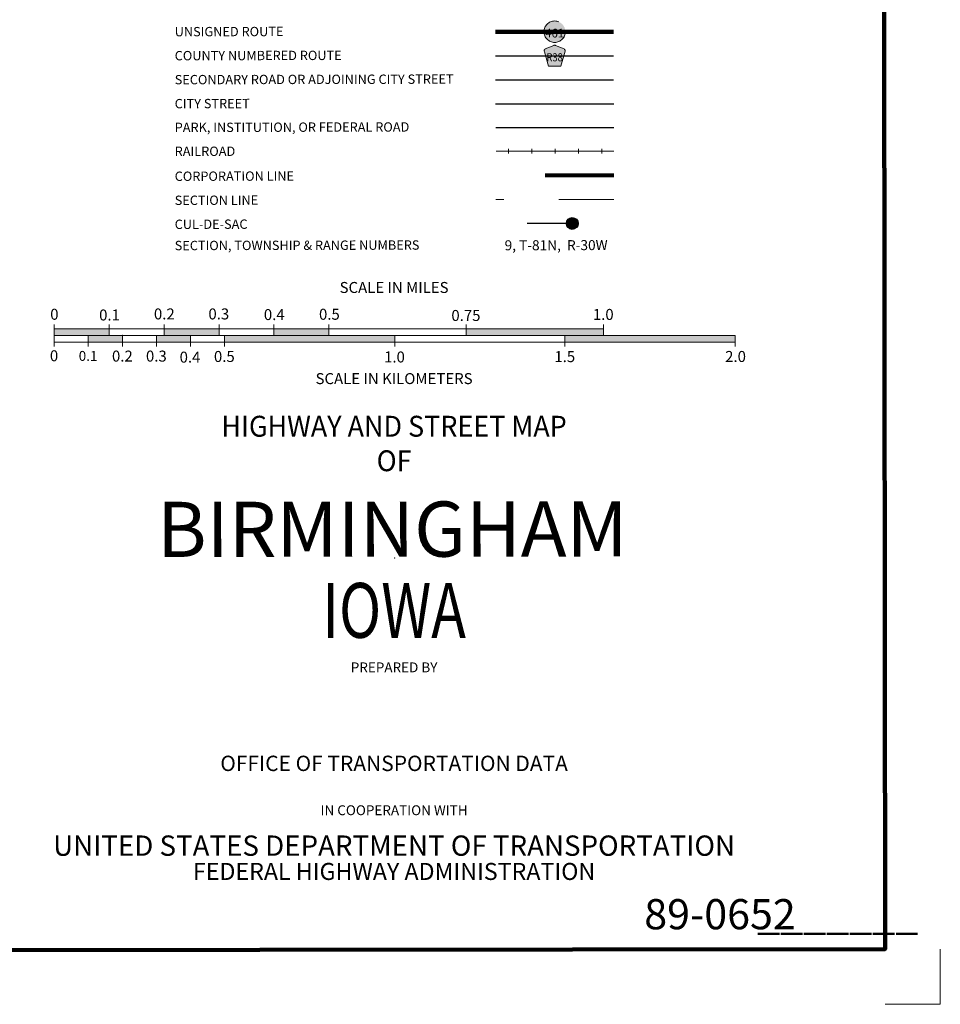
# Model space of a CAD drawing. Extents: x 269.41 to 273.03, y 59.51 to 63.13.
# Drawn here: x 271.35 to 273.03, y 59.51 to 61.31 of the extents above; entities that cross this region are included whole.
import ezdxf
from ezdxf.enums import TextEntityAlignment as Align

# ---------------------------------------------------------------- set-up
doc = ezdxf.new("R2010")
doc.units = ezdxf.units.MI
doc.header["$MEASUREMENT"] = 0
doc.linetypes.add('DASHED', pattern=[0.187, 0.125, -0.062])
doc.linetypes.add('DOT', pattern=[0.025, 0.005, -0.02])
for name, color, linetype, lineweight in [('tdCiMapCityName', 7, 'Continuous', 0), ('tdCiMapFrame', 7, 'Continuous', 0), ('tdCiMapTitleBlock', 7, 'Continuous', 0)]:
    doc.layers.add(name, color=color, linetype=linetype, lineweight=lineweight)
doc.styles.add('Style-Arial Black', font='txt')
doc.styles.add('Style-Century Gothic', font='GOTHIC.TTF')
doc.styles.add('Style-GEOMETRICFUTURA_211_L', font='GEOMETRICFUTURA_211_L.shx')
doc.styles.add('Style-GEOMETRICFUTURA_211_M_L', font='GEOMETRICFUTURA_211_M_L.shx')
doc.styles.add('Style-Trebuchet MS', font='trebuc.ttf')

# ---------------------------------------------------------------- blocks, each defined once
blk = doc.blocks.new('FR1717')
at = {"layer": 'tdCiMapFrame', "color": 40, "linetype": 'Continuous', "lineweight": 200}
blk.add_lwpolyline([(-3.4162, 0), (-3.4162, 3.4162), (0, 3.4162), (0, 0), (-3.4162, 0)], close=True, dxfattribs=at)
at = {"layer": 'tdCiMapFrame', "color": 1, "linetype": 'Continuous', "lineweight": 13}
blk.add_lwpolyline([(0, -0.1005), (0.1005, -0.1005), (0.1005, 0)], dxfattribs=at)
blk = doc.blocks.new('TBLOCK')
at = {"layer": 'tdCiMapTitleBlock', "linetype": 'DOT', "lineweight": 13}
h = blk.add_hatch(color=7, dxfattribs=at)
edge = h.paths.add_edge_path()
edge.add_arc((-0.6017, 1.6715), 0.0195, 0, 360)
at = {"layer": 'tdCiMapTitleBlock', "linetype": 'Continuous', "lineweight": 13}
blk.add_hatch(color=151, dxfattribs=at).paths.add_polyline_path([(-0.6128, 1.609), (-0.6204, 1.6351), (-0.6207, 1.6363), (-0.6208, 1.6369), (-0.6208, 1.6376), (-0.6204, 1.6386), (-0.6197, 1.6393), (-0.6188, 1.64), (-0.6034, 1.6466), (-0.6027, 1.6468), (-0.6017, 1.6469), (-0.6008, 1.6468), (-0.6001, 1.6466), (-0.5846, 1.64), (-0.5837, 1.6393), (-0.5831, 1.6386), (-0.5827, 1.6376), (-0.5827, 1.6369), (-0.5827, 1.6363), (-0.5907, 1.609), (-0.6017, 1.609)])
at = {"layer": 'tdCiMapTitleBlock', "linetype": 'Continuous', "lineweight": 30}
h = blk.add_hatch(color=7, dxfattribs=at)
edge = h.paths.add_edge_path()
edge.add_arc((-0.5696, 1.3221), 0.0107, 0, 360)
at = {"layer": 'tdCiMapTitleBlock', "color": 1, "linetype": 'Continuous', "lineweight": 100}
blk.add_line((-0.4943, 1.6715), (-0.7095, 1.6715), dxfattribs=at)
at = {"layer": 'tdCiMapTitleBlock', "color": 241, "linetype": 'Continuous', "lineweight": 30}
for p, q in [((-0.7094, 1.6278), (-0.4943, 1.6278)), ((-0.7094, 1.5841), (-0.4943, 1.5841))]:
    blk.add_line(p, q, dxfattribs=at)
at = {"layer": 'tdCiMapTitleBlock', "color": 7, "linetype": 'Continuous', "lineweight": 30}
for p, q in [((-0.7092, 1.5403), (-0.4942, 1.5403)), ((-0.5589, 1.3221), (-0.6519, 1.3219))]:
    blk.add_line(p, q, dxfattribs=at)
at = {"layer": 'tdCiMapTitleBlock', "color": 40, "linetype": 'DASHED', "lineweight": 80}
blk.add_line((-0.4941, 1.4096), (-0.709, 1.4092), dxfattribs=at)
at = {"layer": 'tdCiMapTitleBlock', "color": 7, "linetype": 'DOT', "lineweight": 13}
blk.add_line((-0.4941, 1.3659), (-0.7089, 1.3655), dxfattribs=at)
at = {"layer": 'tdCiMapTitleBlock', "color": 7, "linetype": 'Continuous', "lineweight": 0}
for p, q in [((-1.5129, 1.1301), (-1.5129, 1.1381)), ((-1.5129, 1.1181), (-1.5129, 1.1301)), ((-1.5129, 1.1301), (-0.5129, 1.1301)), ((-1.4129, 1.1301), (-1.4129, 1.1381)), ((-1.4129, 1.1181), (-1.4129, 1.1301)), ((-1.3129, 1.1301), (-1.3129, 1.1381)), ((-1.3129, 1.1241), (-1.3129, 1.1301)), ((-1.2129, 1.1301), (-1.2129, 1.1381)), ((-1.2129, 1.1181), (-1.2129, 1.1301)), ((-1.1129, 1.1301), (-1.1129, 1.1381)), ((-1.1129, 1.1241), (-1.1129, 1.1301)), ((-1.0129, 1.1301), (-1.0129, 1.1381)), ((-1.0129, 1.1181), (-1.0129, 1.1301)), ((-0.7629, 1.1301), (-0.7629, 1.1381)), ((-0.7629, 1.1241), (-0.7629, 1.1301)), ((-0.5129, 1.1301), (-0.5129, 1.1381)), ((-0.5129, 1.1181), (-0.5129, 1.1301)), ((-1.5129, 1.1181), (-1.5129, 1.1061)), ((-1.5129, 1.1181), (-1.4509, 1.1181)), ((-1.4509, 1.1181), (-1.4129, 1.1181)), ((-1.4509, 1.1181), (-1.4509, 1.1121)), ((-1.4129, 1.1181), (-1.3889, 1.1181)), ((-1.3889, 1.1181), (-1.3269, 1.1181)), ((-1.3889, 1.1181), (-1.3889, 1.1061)), ((-1.3269, 1.1181), (-1.3129, 1.1181)), ((-1.3269, 1.1181), (-1.3269, 1.1121)), ((-1.3129, 1.1181), (-1.3129, 1.1241)), ((-1.3129, 1.1181), (-1.2649, 1.1181)), ((-1.2649, 1.1181), (-1.2129, 1.1181)), ((-1.2649, 1.1181), (-1.2649, 1.1061)), ((-1.2129, 1.1181), (-1.2029, 1.1181)), ((-1.2029, 1.1181), (-1.1129, 1.1181)), ((-1.2029, 1.1181), (-1.2029, 1.1121)), ((-1.1129, 1.1181), (-1.1129, 1.1241)), ((-1.1129, 1.1181), (-1.0129, 1.1181)), ((-1.0129, 1.1181), (-0.8929, 1.1181)), ((-0.8929, 1.1181), (-0.7629, 1.1181)), ((-0.8929, 1.1181), (-0.8929, 1.1061)), ((-0.7629, 1.1181), (-0.7629, 1.1241)), ((-0.7629, 1.1181), (-0.5829, 1.1181)), ((-0.5829, 1.1181), (-0.5129, 1.1181)), ((-0.5829, 1.1181), (-0.5829, 1.1121)), ((-0.5129, 1.1181), (-0.2729, 1.1181)), ((-0.2729, 1.1181), (-0.2729, 1.1061)), ((-1.5129, 1.1061), (-1.5129, 1.0981)), ((-1.5129, 1.1061), (-0.2729, 1.1061)), ((-1.4509, 1.1121), (-1.4509, 1.1061)), ((-1.4509, 1.1061), (-1.4509, 1.0981)), ((-1.3889, 1.1061), (-1.3889, 1.0981)), ((-1.3269, 1.1121), (-1.3269, 1.1061)), ((-1.3269, 1.1061), (-1.3269, 1.0981)), ((-1.2649, 1.1061), (-1.2649, 1.0981)), ((-1.2029, 1.1121), (-1.2029, 1.1061)), ((-1.2029, 1.1061), (-1.2029, 1.0981)), ((-0.8929, 1.1061), (-0.8929, 1.0981)), ((-0.5829, 1.1121), (-0.5829, 1.1061)), ((-0.5829, 1.1061), (-0.5829, 1.0981)), ((-0.2729, 1.1061), (-0.2729, 1.0981))]:
    blk.add_line(p, q, dxfattribs=at)
at = {"layer": 'tdCiMapTitleBlock', "color": 7, "linetype": 'Continuous', "lineweight": 13}
blk.add_lwpolyline([(-0.6017, 1.609), (-0.6128, 1.609), (-0.6204, 1.6351), (-0.6207, 1.6363), (-0.6208, 1.6369), (-0.6208, 1.6376), (-0.6204, 1.6386), (-0.6197, 1.6393), (-0.6188, 1.64), (-0.6034, 1.6466), (-0.6027, 1.6468), (-0.6017, 1.6469), (-0.6008, 1.6468), (-0.6001, 1.6466), (-0.5846, 1.64), (-0.5837, 1.6393), (-0.5831, 1.6386), (-0.5827, 1.6376), (-0.5827, 1.6369), (-0.5827, 1.6363), (-0.5907, 1.609), (-0.6017, 1.609)], close=True, dxfattribs=at)
at = {"layer": 'tdCiMapTitleBlock', "color": 40, "linetype": 'Continuous', "lineweight": 30}
blk.add_lwpolyline([(-0.7088, 1.497), (-0.4942, 1.497)], dxfattribs=at)
at = {"layer": 'tdCiMapTitleBlock', "color": 40, "linetype": 'Continuous', "lineweight": 13}
for points in [[(-0.4938, 1.4537), (-0.7084, 1.4537)], [(-0.6859, 1.4579), (-0.6859, 1.4537), (-0.6859, 1.4494)], [(-0.6433, 1.4579), (-0.6433, 1.4537), (-0.6433, 1.4494)], [(-0.6007, 1.4579), (-0.6007, 1.4537), (-0.6007, 1.4494)], [(-0.5581, 1.4579), (-0.5581, 1.4537), (-0.5581, 1.4494)], [(-0.5155, 1.4579), (-0.5155, 1.4537), (-0.5155, 1.4494)]]:
    blk.add_lwpolyline(points, dxfattribs=at)
at = {"layer": 'tdCiMapTitleBlock', "color": 7, "linetype": 'DOT', "lineweight": 13}
blk.add_circle((-0.6017, 1.6715), 0.0195, dxfattribs=at)
at = {"layer": 'tdCiMapTitleBlock', "color": 7, "linetype": 'Continuous', "lineweight": 30}
blk.add_circle((-0.5696, 1.3221), 0.0107, dxfattribs=at)
at = {"layer": 'tdCiMapTitleBlock', "color": 7, "linetype": 'Continuous', "lineweight": 0}
for p in [(-1.3889, 1.1181), (-1.3129, 1.1181), (-1.0129, 1.1181), (-0.7629, 1.1181), (-0.8929, 0.7125), (0, 0)]:
    blk.add_point(p, dxfattribs=at)
at = {"layer": 'tdCiMapTitleBlock', "color": 7, "linetype": 'Continuous', "lineweight": 0, "extrusion": (0, 0, -1)}
for points in [[(1.5129, 1.1301), (1.4129, 1.1301), (1.5129, 1.1181), (1.4129, 1.1181)], [(1.3129, 1.1301), (1.2129, 1.1301), (1.3129, 1.1181), (1.2129, 1.1181)], [(1.0129, 1.1301), (1.1129, 1.1301), (1.0129, 1.1181), (1.1129, 1.1181)], [(0.7629, 1.1301), (0.5129, 1.1301), (0.7629, 1.1181), (0.5129, 1.1181)], [(1.4509, 1.1181), (1.3889, 1.1181), (1.4509, 1.1061), (1.3889, 1.1061)], [(1.3269, 1.1181), (1.2649, 1.1181), (1.3269, 1.1061), (1.2649, 1.1061)], [(1.2029, 1.1181), (0.8929, 1.1181), (1.2029, 1.1061), (0.8929, 1.1061)], [(0.5829, 1.1181), (0.2729, 1.1181), (0.5829, 1.1061), (0.2729, 1.1061)]]:
    blk.add_solid(points, dxfattribs=at)
at = {"layer": 'tdCiMapTitleBlock', "color": 7, "linetype": 'Continuous', "lineweight": 0, "style": 'Style-Century Gothic'}
for s, height, p in [('UNSIGNED ROUTE', 0.017012, (-1.2936, 1.663)), ('COUNTY NUMBERED ROUTE', 0.017012, (-1.2936, 1.6193)), ('SECONDARY ROAD OR ADJOINING CITY STREET', 0.017012, (-1.2936, 1.5756)), ('CITY STREET', 0.017012, (-1.2936, 1.5319)), ('PARK, INSTITUTION, OR FEDERAL ROAD', 0.017012, (-1.2936, 1.4886)), ('RAILROAD', 0.01701, (-1.2936, 1.445)), ('CORPORATION LINE', 0.017012, (-1.2936, 1.3996)), ('SECTION LINE', 0.017012, (-1.2936, 1.3558)), ('CUL-DE-SAC', 0.01701, (-1.2936, 1.3121)), ('SECTION, TOWNSHIP & RANGE NUMBERS', 0.017012, (-1.2936, 1.2734))]:
    blk.add_text(s, height=height, rotation=0.1196, dxfattribs=at).set_placement(p)
blk.add_text('9, T-81N,  R-30W', height=0.018253, rotation=0.1196, dxfattribs=at).set_placement((-0.599, 1.2734), align=Align.CENTER)
for s, height, p in [('SCALE IN MILES', 0.02, (-0.8941, 1.1955)), ('0', 0.02, (-1.5127, 1.1467)), ('0.2', 0.02, (-1.3125, 1.1473)), ('0.3', 0.02, (-1.2133, 1.1473)), ('0.4', 0.02, (-1.1123, 1.1461)), ('0.5', 0.02, (-1.0119, 1.1467)), ('1.0', 0.02, (-0.5132, 1.1464)), ('0.1', 0.02, (-1.4123, 1.1454)), ('0.75', 0.02, (-0.7633, 1.1445)), ('SCALE IN KILOMETERS', 0.02, (-0.8941, 1.0295)), ('PREPARED BY', 0.018, (-0.8941, 0.5044)), ('IN COOPERATION WITH', 0.018, (-0.8941, 0.2441)), ('FEDERAL HIGHWAY ADMINISTRATION', 0.031, (-0.8941, 0.1261))]:
    blk.add_text(s, height=height, dxfattribs=at).set_placement(p, align=Align.CENTER)
for s, p in [('0', (-1.5133, 1.0911)), ('0.2', (-1.3889, 1.0905)), ('0.3', (-1.327, 1.0905)), ('0.4', (-1.2657, 1.0886)), ('0.5', (-1.2032, 1.0898)), ('1.0', (-0.8934, 1.0889)), ('1.5', (-0.5833, 1.0895)), ('2.0', (-0.2723, 1.0898))]:
    blk.add_text(s, height=0.02, dxfattribs=at).set_placement(p, align=Align.TOP_CENTER)
at = {"layer": 'tdCiMapTitleBlock', "color": 7, "linetype": 'Continuous', "lineweight": 0, "style": 'Style-Century Gothic', "width": 1.000011}
blk.add_text('0.1', height=0.018, dxfattribs=at).set_placement((-1.4514, 1.0898), align=Align.TOP_CENTER)
at = {"layer": 'tdCiMapTitleBlock', "color": 7, "linetype": 'Continuous', "lineweight": 0, "style": 'Style-Arial Black'}
for s, height, width, p in [('HIGHWAY AND STREET MAP', 0.038, 0.947368, (-0.8941, 0.9337)), ('OF', 0.038, 0.947368, (-0.8941, 0.8708)), ('IOWA', 0.1, 0.76, (-0.8941, 0.5672))]:
    blk.add_text(s, height=height, dxfattribs=dict(at, width=width)).set_placement(p, align=Align.CENTER)
at = {"layer": 'tdCiMapTitleBlock', "color": 7, "linetype": 'Continuous', "lineweight": 0, "line_spacing_factor": 0.6}
for s, insert, char_height, attachment_point, style in [('\\H1x;\\W0.941176;\\T1.096;461', (-0.6017, 1.6689), 0.015902, 5, 'Style-Trebuchet MS'), ('\\H1x;\\W0.84375;\\T1.010;R38', (-0.6017, 1.6175), 0.014779, 8, 'Style-Trebuchet MS'), ('\\T1.116;OFFICE OF TRANSPORTATION DATA', (-0.8941, 0.3245), 0.028, 8, 'Style-Century Gothic'), ('\\T1.044;UNITED STATES DEPARTMENT OF TRANSPORTATION', (-0.8941, 0.1701), 0.037, 8, 'Style-Century Gothic'), ('\\T1.193;89-0652', (-0.3006, 0.0362), 0.055, 8, 'Style-GEOMETRICFUTURA_211_L')]:
    blk.add_mtext(s, dxfattribs=dict(at, insert=insert, char_height=char_height, attachment_point=attachment_point, style=style))
at = {"layer": 'tdCiMapTitleBlock', "color": 7, "linetype": 'Continuous', "lineweight": 13, "style": 'Style-GEOMETRICFUTURA_211_L'}
for tag, p in [('TBLOCK_3188', (-0.9324, 2.0536)), ('TBLOCK_3187', (-0.8933, 2.0536)), ('TBLOCK_3273', (-0.855, 2.0536))]:
    blk.add_attdef(tag, text='', height=0.014, dxfattribs=at).set_placement(p, align=Align.CENTER)

msp = doc.modelspace()

# ---------------------------------------------------------------- block references
at = {"layer": 'tdCiMapFrame', "color": 40, "linetype": 'Continuous', "lineweight": 200, "xscale": 1.00000057854292, "yscale": 1.00000057854292, "zscale": 1.00000057854292, "rotation": 0.06163186601375416}
msp.add_blockref('FR1717', (272.9306, 59.6128), dxfattribs=at)
at = {"layer": 'tdCiMapTitleBlock', "color": 7, "linetype": 'Continuous', "lineweight": 0}
msp.add_blockref('TBLOCK', (272.9306, 59.6128), dxfattribs=at)

# ---------------------------------------------------------------- texts
at = {"layer": 'tdCiMapCityName', "color": 7, "linetype": 'Continuous', "lineweight": 0, "style": 'Style-GEOMETRICFUTURA_211_M_L'}
msp.add_text('BIRMINGHAM', height=0.10048, rotation=0.0623, dxfattribs=at).set_placement((272.0335, 60.3278), align=Align.CENTER)
at = {"layer": 'tdCiMapTitleBlock', "color": 7, "linetype": 'Continuous', "lineweight": 0, "insert": (272.8444, 59.649), "char_height": 0.055, "attachment_point": 8, "rotation": 0.0616, "line_spacing_factor": 0.6, "style": 'Style-GEOMETRICFUTURA_211_L'}
msp.add_mtext('\\T1.145;_______', dxfattribs=at)

doc.saveas('drawing.dxf')
